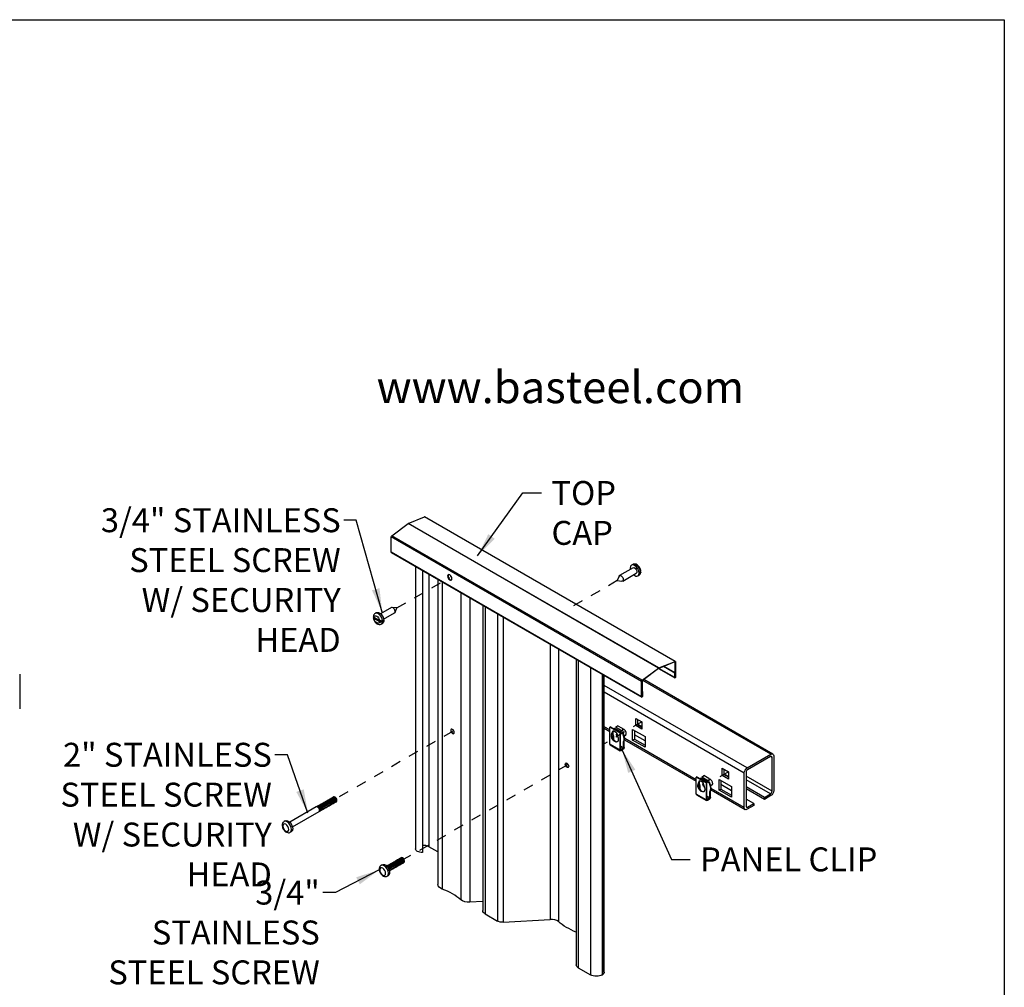
# Model space of a CAD drawing. Extents: x 0 to 220, y -4 to 280.
# Drawn here: x 118 to 216, y 184 to 280 of the extents above; entities that cross this region are included whole.
import ezdxf

# ---------------------------------------------------------------- set-up
doc = ezdxf.new("R2010")
doc.units = 0
doc.header["$LTSCALE"] = 10
doc.header["$MEASUREMENT"] = 0
doc.linetypes.add('DASHED', pattern=[0.2, 0.1, -0.1])
doc.layers.get('0').update_dxf_attribs({"linetype": 'CONTINUOUS'})
for name, color, linetype in [('5074-LOGO$0$CADdetails-2-FINELIGHT', 2, 'CONTINUOUS'), ('5074-LOGO$0$CADdetails-7-FRAME', 7, 'CONTINUOUS'), ('CADdetails-1-FINE', 1, 'CONTINUOUS'), ('CADdetails-7-FRAME', 7, 'CONTINUOUS'), ('CADdetails-7-VERYFINE', 7, 'CONTINUOUS'), ('CADdetails-9-EXTRAFINE', 9, 'CONTINUOUS')]:
    doc.layers.add(name, color=color, linetype=linetype)
doc.styles.add('5074-LOGO$0$CADdetails-SUBHEADING', font='ARIALN.TTF', dxfattribs={"height": 3.18})
doc.styles.add('CADdetails-DIMENSIONS', font='ARIALN.TTF', dxfattribs={"height": 2.38})
doc.dimstyles.new('CADdetails-LEADER', dxfattribs={"dimtxt": 2.38, "dimasz": 2.38, "dimexe": 0.5, "dimexo": 1.5, "dimgap": 1, "dimtad": 0, "dimzin": 0, "dimdsep": 46, "dimtxsty": 'CADdetails-DIMENSIONS', "dimcen": 1, "dimclrd": 256, "dimclre": 256, "dimclrt": 256, "dimadec": 0, "dimazin": 0, "dimtfac": 1, "dimtdec": 4, "dimtofl": 0, "dimtmove": 0, "dimatfit": 3, "dimfxl": 1, "dimtolj": 1, "dimtzin": 0, "dimarcsym": 0})

# ---------------------------------------------------------------- blocks, each defined once
blk = doc.blocks.new('5074-LOGO')
at = {"layer": '5074-LOGO$0$CADdetails-7-FRAME'}
blk.add_lwpolyline([(0, 280), (216, 280), (216, 0), (0, 0)], close=True, dxfattribs=at)
at = {"layer": '5074-LOGO$0$CADdetails-2-FINELIGHT', "style": '5074-LOGO$0$CADdetails-SUBHEADING'}
blk.add_text('www.basteel.com', height=3.18, dxfattribs=at).set_placement((153.588, 241.863))

msp = doc.modelspace()

# ---------------------------------------------------------------- linework, layer by layer
at = {"layer": 'CADdetails-1-FINE', "linetype": 'Continuous'}
msp.add_line((118.094, 214.912, 15.33), (118.094, 211.45, 15.33), dxfattribs=at)
at = {"layer": 'CADdetails-7-FRAME'}
msp.add_lwpolyline([(0, 280), (216, 280), (216, 0), (0, 0)], close=True, dxfattribs=at)
at = {"layer": 'CADdetails-9-EXTRAFINE', "linetype": 'Continuous'}
for p, q in [((156.732, 229.91, -51.484), (158.353, 230.566, -53.005)), ((183.259, 216.186, -32.669), (158.353, 230.566, -53.005)), ((183.298, 216.186, -32.717), (158.392, 230.565, -53.053)), ((155.091, 228.683, -50.342), (156.712, 229.898, -51.467)), ((181.618, 215.518, -31.131), (156.712, 229.898, -51.467)), ((181.639, 215.53, -31.148), (156.732, 229.91, -51.484)), ((179.938, 214.189, -30.014), (155.032, 228.568, -50.35)), ((155.032, 227.048, -51.425), (155.032, 228.568, -50.35)), ((179.998, 214.303, -30.006), (155.091, 228.683, -50.342)), ((179.938, 212.668, -31.089), (155.032, 227.048, -51.425)), ((155.046, 227.017, -51.464), (179.952, 212.638, -31.128)), ((157.465, 225.62, -55.114), (157.465, 197.527, -74.979)), ((158.132, 225.236, -54.665), (158.132, 197.187, -74.498)), ((179.088, 225.492, -47.048), (177.74, 224.713, -45.947)), ((179.053, 225.821, -47.143), (178.937, 225.754, -47.048)), ((158.782, 224.86, -56.137), (158.782, 197.756, -75.303)), ((159.683, 224.34, -48.529), (159.683, 193.996, -69.986)), ((177.692, 224.658, -46.046), (177.494, 224.213, -45.621)), ((177.496, 224.211, -45.621), (177.98, 224.16, -46.046)), ((178.052, 224.174, -45.947), (179.4, 224.952, -47.048)), ((179.551, 224.689, -47.048), (179.668, 224.756, -47.143)), ((179.771, 225.111, -46.72), (179.79, 225.122, -46.735)), ((179.79, 224.96, -46.85), (179.771, 224.95, -46.834)), ((160.107, 224.095, -47.74), (160.107, 193.542, -69.344)), ((161.965, 223.023, -46.223), (161.965, 192.47, -67.827)), ((162.849, 222.512, -46.071), (162.849, 192.228, -67.485)), ((155.053, 221.543, -41.461), (153.97, 220.918, -40.577)), ((155.609, 221.506, -41.788), (155.125, 221.557, -41.363)), ((155.413, 221.059, -41.363), (155.611, 221.503, -41.788)), ((164.137, 221.768, -44.833), (164.137, 191.397, -66.31)), ((164.378, 221.629, -44.218), (164.378, 191.06, -65.834)), ((153.318, 220.593, -40.328), (153.891, 220.262, -39.86)), ((153.891, 220.101, -39.974), (153.318, 220.432, -40.442)), ((153.554, 221.028, -40.36), (153.437, 220.96, -40.265)), ((154.282, 220.378, -40.577), (155.365, 221.003, -41.461)), ((165.597, 220.925, -43.223), (165.597, 190.356, -64.839)), ((166.159, 220.601, -43.209), (166.159, 190.241, -64.676)), ((154.192, 220.11, -39.987), (153.981, 220.232, -40.16)), ((154.052, 219.895, -40.265), (154.169, 219.963, -40.36)), ((154.174, 220.261, -39.858), (154.192, 220.272, -39.873)), ((154.192, 220.11, -39.987), (154.174, 220.099, -39.972)), ((170.846, 217.895, -45.725), (170.846, 190.526, -65.078)), ((171.668, 217.42, -45.584), (171.668, 190.301, -64.76)), ((173.438, 216.399, -37.172), (173.438, 185.995, -58.671)), ((173.641, 216.282, -36.656), (173.641, 185.713, -58.271)), ((174.86, 215.578, -35.66), (174.86, 185.009, -57.276)), ((179.998, 214.303, -30.006), (181.618, 215.518, -31.131)), ((181.625, 215.469, -31.175), (180.005, 214.254, -30.049)), ((181.622, 215.466, -35.129), (183.237, 214.534, -33.81)), ((183.252, 216.128, -32.701), (181.632, 215.473, -31.18)), ((181.639, 215.53, -31.148), (183.259, 216.186, -32.669)), ((183.223, 214.565, -33.771), (181.643, 215.477, -35.061)), ((183.223, 215.021, -33.448), (182.108, 215.665, -34.359)), ((183.27, 215.048, -33.486), (182.163, 215.687, -34.39)), ((183.272, 216.113, -32.736), (183.249, 216.127, -32.755)), ((183.272, 214.593, -33.811), (183.272, 216.113, -32.736)), ((183.319, 216.14, -32.774), (183.319, 214.62, -33.849)), ((176.025, 214.905, -36.136), (176.025, 185.009, -57.276)), ((176.049, 214.891, -36.174), (176.049, 185.022, -57.295)), ((176.222, 185.265, -57.638), (176.222, 214.791, -36.759)), ((183.223, 215.021, -33.448), (183.27, 215.048, -33.486)), ((183.223, 214.565, -33.771), (183.223, 215.021, -33.448)), ((183.27, 215.048, -33.486), (183.27, 214.592, -33.809)), ((190.438, 205.587, -48.955), (176.222, 213.794, -60.562)), ((179.938, 212.668, -31.089), (179.938, 214.189, -30.014)), ((179.985, 214.215, -30.052), (179.985, 212.695, -31.127)), ((192.792, 206.946, -50.878), (180.062, 214.296, -61.272)), ((192.998, 206.967, -51.116), (180.167, 214.375, -61.592)), ((190.146, 205.082, -48.955), (176.222, 213.121, -60.324)), ((180.034, 213.18, -30.844), (179.985, 213.208, -30.884)), ((179.987, 213.153, -30.806), (180.034, 213.18, -30.844)), ((179.987, 212.697, -31.129), (179.987, 213.153, -30.806)), ((180.034, 213.18, -30.844), (180.034, 212.724, -31.167)), ((179.351, 209.806, -58.836), (179.351, 210.519, -58.332)), ((179.351, 210.519, -58.332), (179.969, 210.162, -57.827)), ((176.774, 209.359, -62.309), (176.222, 209.678, -62.759)), ((176.222, 209.538, -63.066), (176.774, 209.22, -62.616)), ((176.83, 209.67, -56.31), (176.774, 209.637, -56.264)), ((177.772, 209.061, -55.449), (176.774, 209.637, -56.264)), ((176.774, 207.946, -57.46), (176.774, 209.637, -56.264)), ((176.83, 209.67, -56.31), (177.828, 209.093, -55.495)), ((177.248, 209.553, -56.623), (177.171, 209.473, -56.774)), ((177.248, 209.553, -56.623), (178.016, 209.109, -55.996)), ((177.329, 209.624, -56.546), (177.539, 209.786, -56.475)), ((177.994, 209.24, -56.003), (177.329, 209.624, -56.546)), ((178.03, 209.503, -56.074), (177.539, 209.786, -56.475)), ((179.351, 209.806, -58.836), (179.526, 209.906, -58.979)), ((179.969, 209.449, -58.332), (179.351, 209.806, -58.836)), ((179.526, 210.418, -58.617), (179.526, 209.906, -58.979)), ((179.969, 209.695, -63.069), (179.526, 209.951, -63.431)), ((179.526, 209.906, -58.979), (179.969, 209.651, -58.617)), ((179.969, 210.162, -57.827), (179.969, 209.449, -58.332)), ((176.952, 208.937, -56.542), (177.109, 209.309, -56.085)), ((177.008, 208.969, -56.587), (176.952, 208.937, -56.542)), ((177.143, 209.289, -56.195), (177.008, 208.969, -56.587)), ((177.047, 209.062, -62.393), (177.063, 209.053, -62.38)), ((177.109, 209.309, -56.085), (177.436, 209.12, -55.819)), ((177.133, 208.774, -57.314), (177.133, 208.423, -57.563)), ((177.436, 209.12, -55.819), (177.594, 208.566, -56.017)), ((177.772, 209.061, -55.449), (177.828, 209.093, -55.495)), ((177.772, 209.061, -55.449), (177.772, 207.37, -56.645)), ((177.828, 207.402, -56.691), (177.828, 209.093, -55.495)), ((178.03, 209.503, -56.074), (177.994, 209.24, -56.003)), ((178.016, 209.109, -55.996), (178.114, 208.894, -56.028)), ((178.03, 209.503, -56.074), (178.097, 209.464, -56.116)), ((178.062, 209.201, -56.045), (178.097, 209.464, -56.116)), ((178.17, 208.926, -56.074), (178.072, 209.142, -56.041)), ((178.114, 208.894, -56.028), (178.17, 208.926, -56.074)), ((178.217, 208.794, -57.027), (178.355, 208.874, -57.14)), ((179.042, 208.354, -60.241), (179.042, 209.415, -59.491)), ((179.042, 209.415, -59.491), (180.278, 208.701, -58.482)), ((179.217, 209.314, -59.777), (179.217, 208.455, -60.384)), ((180.278, 208.278, -61.065), (179.217, 208.891, -61.932)), ((180.278, 208.701, -58.482), (180.278, 207.64, -59.232)), ((177.772, 207.37, -56.645), (176.774, 207.946, -57.46)), ((176.808, 207.871, -57.555), (177.806, 207.295, -56.74)), ((178.131, 207.577, -56.938), (177.828, 207.752, -57.186)), ((177.828, 207.612, -57.136), (178.07, 207.472, -56.938)), ((178.131, 208.198, -56.5), (178.187, 208.23, -56.545)), ((178.131, 207.577, -56.938), (178.131, 208.198, -56.5)), ((178.187, 207.61, -56.984), (178.187, 208.23, -56.545)), ((178.246, 208.37, -61.414), (185.371, 204.256, -55.597)), ((185.371, 204.396, -55.289), (178.261, 208.5, -61.094)), ((179.042, 208.354, -60.241), (179.217, 208.455, -60.384)), ((180.278, 207.64, -59.232), (179.042, 208.354, -60.241)), ((179.217, 208.455, -60.384), (180.278, 207.842, -59.518)), ((177.888, 207.367, -56.79), (177.828, 207.402, -56.839)), ((178.07, 207.472, -56.938), (177.888, 207.367, -56.79)), ((178.07, 207.408, -56.984), (177.888, 207.303, -56.836)), ((190.438, 205.587, -48.955), (192.792, 206.946, -50.878)), ((192.757, 206.724, -50.992), (190.473, 205.405, -49.126)), ((192.909, 206.637, -51.239), (192.757, 206.724, -51.363)), ((192.909, 203.274, -53.617), (192.909, 206.637, -51.239)), ((193.084, 206.778, -51.353), (193.084, 203.335, -53.788)), ((185.427, 204.706, -49.29), (185.371, 204.674, -49.245)), ((186.369, 204.098, -48.43), (185.371, 204.674, -49.245)), ((185.371, 202.983, -50.441), (185.371, 204.674, -49.245)), ((185.427, 204.706, -49.29), (186.425, 204.13, -48.476)), ((185.926, 204.661, -49.527), (186.136, 204.823, -49.455)), ((186.591, 204.277, -48.984), (185.926, 204.661, -49.527)), ((186.627, 204.54, -49.055), (186.136, 204.823, -49.455)), ((187.948, 204.842, -51.817), (187.948, 205.555, -51.312)), ((187.948, 205.555, -51.312), (188.566, 205.199, -50.808)), ((187.948, 204.842, -51.817), (188.123, 204.943, -51.96)), ((188.566, 204.485, -51.312), (187.948, 204.842, -51.817)), ((188.123, 205.455, -51.598), (188.123, 204.943, -51.96)), ((188.566, 204.732, -56.05), (188.123, 204.987, -56.411)), ((188.123, 204.943, -51.96), (188.566, 204.687, -51.598)), ((188.566, 205.199, -50.808), (188.566, 204.485, -51.312)), ((190.146, 201.639, -51.39), (190.146, 205.082, -48.955)), ((190.321, 205.143, -49.126), (190.321, 201.78, -51.504)), ((192.909, 203.274, -53.617), (190.321, 204.768, -55.73)), ((185.549, 203.973, -49.522), (185.706, 204.345, -49.066)), ((185.605, 204.006, -49.568), (185.549, 203.973, -49.522)), ((185.74, 204.326, -49.175), (185.605, 204.006, -49.568)), ((185.644, 204.099, -55.374), (185.66, 204.089, -55.36)), ((185.706, 204.345, -49.066), (186.033, 204.157, -48.799)), ((185.73, 203.81, -50.295), (185.73, 203.459, -50.543)), ((185.845, 204.589, -49.603), (185.768, 204.509, -49.754)), ((185.845, 204.589, -49.603), (186.613, 204.146, -48.976)), ((186.033, 204.157, -48.799), (186.191, 203.603, -48.998)), ((186.369, 204.098, -48.43), (186.425, 204.13, -48.476)), ((186.369, 204.098, -48.43), (186.369, 202.407, -49.626)), ((186.425, 202.439, -49.672), (186.425, 204.13, -48.476)), ((186.627, 204.54, -49.055), (186.591, 204.277, -48.984)), ((186.613, 204.146, -48.976), (186.711, 203.931, -49.009)), ((186.627, 204.54, -49.055), (186.694, 204.5, -49.097)), ((186.659, 204.238, -49.025), (186.694, 204.5, -49.097)), ((186.767, 203.963, -49.054), (186.669, 204.178, -49.022)), ((186.711, 203.931, -49.009), (186.767, 203.963, -49.054)), ((186.814, 203.83, -50.008), (186.952, 203.91, -50.121)), ((187.639, 203.39, -53.222), (187.639, 204.451, -52.472)), ((187.639, 204.451, -52.472), (188.875, 203.738, -51.463)), ((187.814, 204.35, -52.757), (187.814, 203.491, -53.365)), ((188.875, 203.315, -54.046), (187.814, 203.927, -54.912)), ((188.875, 203.738, -51.463), (188.875, 202.677, -52.213)), ((192.757, 203.012, -53.617), (190.321, 204.418, -55.606)), ((192.151, 202.662, -53.122), (190.321, 203.718, -54.617)), ((186.369, 202.407, -49.626), (185.371, 202.983, -50.441)), ((185.405, 202.907, -50.536), (186.403, 202.331, -49.721)), ((186.728, 202.614, -49.919), (186.425, 202.789, -50.166)), ((186.728, 203.234, -49.48), (186.784, 203.267, -49.526)), ((186.728, 202.614, -49.919), (186.728, 203.234, -49.48)), ((186.784, 202.646, -49.965), (186.784, 203.267, -49.526)), ((186.843, 203.407, -54.395), (190.232, 201.45, -51.628)), ((190.146, 201.639, -51.39), (186.858, 203.537, -54.074)), ((187.639, 203.39, -53.222), (187.814, 203.491, -53.365)), ((188.875, 202.677, -52.213), (187.639, 203.39, -53.222)), ((187.814, 203.491, -53.365), (188.875, 202.879, -52.498)), ((192.151, 202.46, -53.265), (190.321, 203.516, -54.759)), ((192.151, 202.662, -53.122), (192.757, 203.012, -53.617)), ((192.792, 202.83, -53.788), (192.151, 202.46, -53.265)), ((147.589, 201.703, -46.294), (144.951, 200.18, -44.14)), ((147.98, 201.691, -46.319), (147.96, 201.714, -46.208)), ((148.078, 201.747, -46.398), (148.057, 201.771, -46.287)), ((148.176, 201.804, -46.478), (148.155, 201.827, -46.367)), ((148.247, 201.669, -46.367), (148.237, 201.699, -46.478)), ((148.274, 201.86, -46.558), (148.253, 201.884, -46.447)), ((148.345, 201.725, -46.447), (148.335, 201.755, -46.558)), ((148.372, 201.917, -46.638), (148.351, 201.94, -46.527)), ((148.443, 201.782, -46.527), (148.433, 201.812, -46.638)), ((148.47, 201.973, -46.718), (148.449, 201.997, -46.607)), ((148.541, 201.838, -46.607), (148.531, 201.868, -46.718)), ((148.568, 202.03, -46.798), (148.547, 202.054, -46.687)), ((148.639, 201.895, -46.687), (148.629, 201.925, -46.798)), ((148.666, 202.087, -46.878), (148.645, 202.11, -46.767)), ((148.737, 201.951, -46.767), (148.727, 201.981, -46.878)), ((148.764, 202.143, -46.958), (148.743, 202.167, -46.847)), ((148.834, 202.008, -46.847), (148.825, 202.038, -46.958)), ((148.862, 202.2, -47.038), (148.841, 202.223, -46.927)), ((148.932, 202.064, -46.927), (148.922, 202.094, -47.038)), ((148.96, 202.256, -47.118), (148.939, 202.28, -47.007)), ((149.03, 202.121, -47.007), (149.02, 202.151, -47.118)), ((149.057, 202.313, -47.198), (149.037, 202.336, -47.087)), ((149.128, 202.178, -47.087), (149.118, 202.207, -47.198)), ((149.155, 202.369, -47.278), (149.135, 202.393, -47.167)), ((149.226, 202.234, -47.167), (149.216, 202.264, -47.278)), ((149.253, 202.426, -47.358), (149.232, 202.449, -47.247)), ((149.324, 202.291, -47.247), (149.314, 202.32, -47.358)), ((149.351, 202.482, -47.438), (149.33, 202.506, -47.327)), ((149.422, 202.347, -47.327), (149.412, 202.377, -47.438)), ((149.449, 202.539, -47.518), (149.428, 202.562, -47.407)), ((149.52, 202.404, -47.407), (149.51, 202.433, -47.518)), ((149.538, 202.605, -47.551), (149.526, 202.619, -47.487)), ((149.618, 202.46, -47.487), (149.612, 202.478, -47.551)), ((186.425, 202.649, -50.117), (186.667, 202.509, -49.919)), ((186.485, 202.404, -49.771), (186.425, 202.439, -49.82)), ((186.667, 202.509, -49.919), (186.485, 202.404, -49.771)), ((186.667, 202.444, -49.965), (186.485, 202.339, -49.816)), ((191.079, 202.042, -52.247), (190.321, 202.48, -52.865)), ((191.079, 201.841, -52.389), (190.438, 201.47, -51.866)), ((190.473, 201.693, -51.752), (191.079, 202.042, -52.247)), ((191.079, 202.042, -52.247), (191.079, 201.841, -52.389)), ((192.151, 202.46, -53.265), (192.151, 202.662, -53.122)), ((145.219, 199.718, -44.14), (147.856, 201.24, -46.294)), ((147.882, 201.634, -46.239), (147.862, 201.658, -46.128)), ((147.953, 201.499, -46.128), (147.943, 201.529, -46.239)), ((148.051, 201.556, -46.208), (148.041, 201.585, -46.319)), ((148.149, 201.612, -46.287), (148.139, 201.642, -46.398)), ((144.501, 200.322, -43.914), (144.384, 200.254, -43.819)), ((144.999, 199.189, -43.819), (145.116, 199.257, -43.914)), ((159.683, 197.235, -74.567), (158.782, 197.756, -75.303)), ((154.138, 195.959, -37.744), (154.021, 195.891, -37.649)), ((154.997, 195.815, -38.008), (154.976, 195.838, -37.897)), ((155.095, 195.871, -38.088), (155.074, 195.895, -37.977)), ((155.192, 195.928, -38.168), (155.172, 195.951, -38.057)), ((155.263, 195.793, -38.057), (155.253, 195.822, -38.168)), ((155.29, 195.984, -38.248), (155.27, 196.008, -38.137)), ((155.361, 195.849, -38.137), (155.351, 195.879, -38.248)), ((155.388, 196.041, -38.328), (155.367, 196.064, -38.217)), ((155.459, 195.906, -38.217), (155.449, 195.935, -38.328)), ((155.486, 196.097, -38.408), (155.465, 196.121, -38.297)), ((155.557, 195.962, -38.297), (155.547, 195.992, -38.408)), ((155.584, 196.154, -38.488), (155.563, 196.177, -38.377)), ((155.655, 196.019, -38.377), (155.645, 196.049, -38.488)), ((155.682, 196.21, -38.568), (155.661, 196.234, -38.457)), ((155.753, 196.075, -38.457), (155.743, 196.105, -38.568)), ((155.78, 196.267, -38.648), (155.759, 196.29, -38.537)), ((155.851, 196.132, -38.537), (155.841, 196.162, -38.648)), ((155.878, 196.324, -38.728), (155.857, 196.347, -38.617)), ((155.949, 196.188, -38.617), (155.939, 196.218, -38.728)), ((155.976, 196.38, -38.808), (155.955, 196.404, -38.697)), ((156.047, 196.245, -38.697), (156.037, 196.275, -38.808)), ((156.074, 196.437, -38.888), (156.053, 196.46, -38.777)), ((156.145, 196.301, -38.777), (156.135, 196.331, -38.888)), ((156.172, 196.493, -38.968), (156.151, 196.517, -38.857)), ((156.242, 196.358, -38.857), (156.232, 196.388, -38.968)), ((156.261, 196.559, -39.002), (156.249, 196.573, -38.937)), ((156.34, 196.415, -38.937), (156.335, 196.432, -39.002)), ((154.636, 194.826, -37.649), (154.752, 194.893, -37.744)), ((154.801, 195.702, -37.849), (154.78, 195.725, -37.738)), ((154.872, 195.567, -37.738), (154.862, 195.596, -37.849)), ((154.899, 195.758, -37.929), (154.878, 195.782, -37.818)), ((154.969, 195.623, -37.818), (154.96, 195.653, -37.929)), ((155.067, 195.68, -37.897), (155.057, 195.709, -38.008)), ((155.165, 195.736, -37.977), (155.155, 195.766, -38.088)), ((164.137, 192.306, -67.596), (162.849, 192.228, -67.485)), ((164.378, 191.06, -65.834), (165.597, 190.356, -64.839)), ((166.159, 190.241, -64.676), (170.846, 190.526, -65.078)), ((173.641, 185.713, -58.271), (174.86, 185.009, -57.276)), ((176.025, 185.009, -57.276), (176.049, 185.022, -57.295))]:
    msp.add_line(p, q, dxfattribs=at)
at = {"layer": 'CADdetails-9-EXTRAFINE', "linetype": 'DASHED'}
for p, q in [((155.611, 221.504, -41.787), (160.855, 224.533, -46.071)), ((177.497, 224.211, -45.619), (172.833, 221.521, -41.812)), ((179.969, 210.162, -58.584), (176.049, 207.899, -55.383)), ((161.128, 209.211, -57.239), (149.582, 202.545, -47.812)), ((172.557, 205.883, -52.532), (156.302, 196.498, -39.26)), ((188.566, 205.199, -51.565), (186.952, 204.267, -50.247))]:
    msp.add_line(p, q, dxfattribs=at)
at = {"layer": 'CADdetails-9-EXTRAFINE', "linetype": 'Continuous'}
for points in [[(179.846, 225.212, -46.862), (179.846, 225.212, -46.862), (179.821, 225.323, -46.827), (179.821, 225.323, -46.827), (179.78, 225.433, -46.807), (179.78, 225.433, -46.807), (179.722, 225.539, -46.803), (179.722, 225.539, -46.803), (179.652, 225.635, -46.817), (179.652, 225.635, -46.817), (179.57, 225.72, -46.847), (179.57, 225.72, -46.847), (179.481, 225.788, -46.891), (179.481, 225.788, -46.891), (179.384, 225.837, -46.944), (179.384, 225.837, -46.944), (179.282, 225.864, -47.004), (179.282, 225.864, -47.004), (179.221, 225.867, -47.04), (179.221, 225.867, -47.04), (179.16, 225.861, -47.076), (179.16, 225.861, -47.076), (179.105, 225.846, -47.109), (179.105, 225.846, -47.109), (179.053, 225.821, -47.143)], [(179.79, 225.122, -46.735), (179.79, 225.122, -46.735), (179.814, 225.139, -46.76), (179.814, 225.139, -46.76), (179.832, 225.159, -46.787), (179.832, 225.159, -46.787), (179.843, 225.18, -46.818), (179.843, 225.18, -46.818), (179.847, 225.203, -46.849), (179.847, 225.203, -46.849), (179.846, 225.212, -46.862)], [(179.668, 224.756, -47.143), (179.668, 224.756, -47.143), (179.729, 224.802, -47.098), (179.729, 224.802, -47.098), (179.779, 224.86, -47.053), (179.779, 224.86, -47.053), (179.822, 224.94, -46.999), (179.822, 224.94, -46.999), (179.846, 225.03, -46.947)], [(179.79, 225.122, -47.078), (179.79, 225.122, -47.078), (179.813, 225.105, -47.053), (179.813, 225.105, -47.053), (179.831, 225.085, -47.026), (179.831, 225.085, -47.026), (179.843, 225.064, -46.996), (179.843, 225.064, -46.996), (179.847, 225.041, -46.964), (179.847, 225.041, -46.964), (179.846, 225.03, -46.947)], [(179.846, 225.03, -46.947), (179.846, 225.03, -46.947), (179.832, 224.997, -46.902), (179.832, 224.997, -46.902), (179.814, 224.978, -46.874), (179.814, 224.978, -46.874), (179.79, 224.96, -46.85)], [(153.259, 220.687, -40.461), (153.259, 220.687, -40.461), (153.258, 220.676, -40.444), (153.258, 220.676, -40.444), (153.262, 220.653, -40.413), (153.262, 220.653, -40.413), (153.274, 220.631, -40.382), (153.274, 220.631, -40.382), (153.293, 220.611, -40.353), (153.293, 220.611, -40.353), (153.318, 220.593, -40.328)], [(153.318, 220.432, -40.442), (153.318, 220.432, -40.442), (153.274, 220.47, -40.496), (153.274, 220.47, -40.496), (153.258, 220.514, -40.559), (153.258, 220.514, -40.559), (153.273, 220.558, -40.621), (153.273, 220.558, -40.621), (153.315, 220.595, -40.673)], [(153.437, 220.96, -40.265), (153.437, 220.96, -40.265), (153.376, 220.915, -40.31), (153.376, 220.915, -40.31), (153.326, 220.857, -40.355), (153.326, 220.857, -40.355), (153.283, 220.776, -40.409), (153.283, 220.776, -40.409), (153.259, 220.687, -40.461)], [(153.259, 220.505, -40.546), (153.259, 220.505, -40.546), (153.284, 220.394, -40.581), (153.284, 220.394, -40.581), (153.326, 220.284, -40.601), (153.326, 220.284, -40.601), (153.383, 220.178, -40.605), (153.383, 220.178, -40.605), (153.453, 220.081, -40.591), (153.453, 220.081, -40.591), (153.535, 219.997, -40.561), (153.535, 219.997, -40.561), (153.624, 219.929, -40.517), (153.624, 219.929, -40.517), (153.721, 219.88, -40.464), (153.721, 219.88, -40.464), (153.823, 219.853, -40.404), (153.823, 219.853, -40.404), (153.884, 219.849, -40.368), (153.884, 219.849, -40.368), (153.945, 219.856, -40.332), (153.945, 219.856, -40.332), (154, 219.871, -40.299), (154, 219.871, -40.299), (154.052, 219.895, -40.265)], [(153.891, 220.262, -39.86), (153.891, 220.262, -39.86), (153.957, 220.237, -39.824), (153.957, 220.237, -39.824), (154.034, 220.228, -39.811), (154.034, 220.228, -39.811), (154.11, 220.236, -39.823), (154.11, 220.236, -39.823), (154.174, 220.261, -39.858)], [(154.174, 220.099, -39.972), (154.174, 220.099, -39.972), (154.11, 220.075, -39.937), (154.11, 220.075, -39.937), (154.034, 220.066, -39.925), (154.034, 220.066, -39.925), (153.957, 220.075, -39.938), (153.957, 220.075, -39.938), (153.891, 220.101, -39.974)], [(160.953, 209.312, -57.382), (160.953, 209.312, -57.382), (160.967, 209.228, -57.426), (160.967, 209.228, -57.426), (161.006, 209.141, -57.443), (161.006, 209.141, -57.443), (161.064, 209.065, -57.428), (161.064, 209.065, -57.428), (161.131, 209.011, -57.385), (161.131, 209.011, -57.385), (161.198, 208.988, -57.319), (161.198, 208.988, -57.319), (161.253, 208.998, -57.241), (161.253, 208.998, -57.241), (161.29, 209.041, -57.163), (161.29, 209.041, -57.163), (161.303, 209.11, -57.097), (161.303, 209.11, -57.097), (161.29, 209.196, -57.053), (161.29, 209.196, -57.053), (161.253, 209.284, -57.039), (161.253, 209.284, -57.039), (161.198, 209.361, -57.055), (161.198, 209.361, -57.055), (161.131, 209.415, -57.099), (161.131, 209.415, -57.099), (161.064, 209.438, -57.164), (161.064, 209.438, -57.164), (161.006, 209.426, -57.241), (161.006, 209.426, -57.241), (160.967, 209.382, -57.317), (160.967, 209.382, -57.317), (160.953, 209.312, -57.382)], [(161, 209.339, -57.42), (161, 209.339, -57.42), (161.003, 209.376, -57.39), (161.003, 209.376, -57.39), (161.014, 209.409, -57.355), (161.014, 209.409, -57.355), (161.031, 209.436, -57.316)], [(161.274, 209.016, -57.319), (161.274, 209.016, -57.319), (161.244, 209.015, -57.357), (161.244, 209.015, -57.357), (161.211, 209.023, -57.393), (161.211, 209.023, -57.393), (161.178, 209.038, -57.423), (161.178, 209.038, -57.423), (161.144, 209.061, -57.448), (161.144, 209.061, -57.448), (161.111, 209.092, -57.466), (161.111, 209.092, -57.466), (161.079, 209.128, -57.477), (161.079, 209.128, -57.477), (161.053, 209.168, -57.481), (161.053, 209.168, -57.481), (161.031, 209.21, -57.476), (161.031, 209.21, -57.476), (161.014, 209.255, -57.464), (161.014, 209.255, -57.464), (161.003, 209.299, -57.445), (161.003, 209.299, -57.445), (161, 209.339, -57.42)], [(172.338, 205.959, -52.639), (172.338, 205.959, -52.639), (172.351, 206.028, -52.573), (172.351, 206.028, -52.573), (172.388, 206.071, -52.495), (172.388, 206.071, -52.495), (172.444, 206.081, -52.417), (172.444, 206.081, -52.417), (172.51, 206.058, -52.351), (172.51, 206.058, -52.351), (172.577, 206.004, -52.308), (172.577, 206.004, -52.308), (172.635, 205.928, -52.293), (172.635, 205.928, -52.293), (172.674, 205.841, -52.31), (172.674, 205.841, -52.31), (172.688, 205.757, -52.354), (172.688, 205.757, -52.354), (172.674, 205.687, -52.419), (172.674, 205.687, -52.419), (172.635, 205.643, -52.495), (172.635, 205.643, -52.495), (172.577, 205.631, -52.572), (172.577, 205.631, -52.572), (172.51, 205.654, -52.637), (172.51, 205.654, -52.637), (172.444, 205.708, -52.681), (172.444, 205.708, -52.681), (172.388, 205.785, -52.697), (172.388, 205.785, -52.697), (172.351, 205.873, -52.683), (172.351, 205.873, -52.683), (172.338, 205.959, -52.639)], [(172.414, 206.08, -52.573), (172.414, 206.08, -52.573), (172.398, 206.055, -52.612), (172.398, 206.055, -52.612), (172.388, 206.022, -52.647), (172.388, 206.022, -52.647), (172.385, 205.986, -52.677)], [(172.385, 205.986, -52.677), (172.385, 205.986, -52.677), (172.388, 205.945, -52.702), (172.388, 205.945, -52.702), (172.398, 205.9, -52.721), (172.398, 205.9, -52.721), (172.414, 205.855, -52.732), (172.414, 205.855, -52.732), (172.435, 205.812, -52.735), (172.435, 205.812, -52.735), (172.46, 205.772, -52.731), (172.46, 205.772, -52.731), (172.49, 205.735, -52.719), (172.49, 205.735, -52.719), (172.523, 205.704, -52.7), (172.523, 205.704, -52.7), (172.557, 205.681, -52.675), (172.557, 205.681, -52.675), (172.59, 205.665, -52.645), (172.59, 205.665, -52.645), (172.624, 205.658, -52.61), (172.624, 205.658, -52.61), (172.656, 205.66, -52.57)], [(144.384, 200.254, -43.819), (144.384, 200.254, -43.819), (144.321, 200.208, -43.865), (144.321, 200.208, -43.865), (144.271, 200.148, -43.911), (144.271, 200.148, -43.911), (144.228, 200.063, -43.967), (144.228, 200.063, -43.967), (144.204, 199.97, -44.021), (144.204, 199.97, -44.021), (144.199, 199.871, -44.07), (144.199, 199.871, -44.07), (144.211, 199.77, -44.11), (144.211, 199.77, -44.11), (144.237, 199.67, -44.139), (144.237, 199.67, -44.139), (144.276, 199.571, -44.156), (144.276, 199.571, -44.156), (144.33, 199.473, -44.159), (144.33, 199.473, -44.159), (144.394, 199.383, -44.147), (144.394, 199.383, -44.147), (144.464, 199.307, -44.123), (144.464, 199.307, -44.123), (144.541, 199.244, -44.087), (144.541, 199.244, -44.087), (144.638, 199.186, -44.035), (144.638, 199.186, -44.035), (144.742, 199.152, -43.975), (144.742, 199.152, -43.975), (144.812, 199.143, -43.934), (144.812, 199.143, -43.934), (144.883, 199.148, -43.892), (144.883, 199.148, -43.892), (144.943, 199.164, -43.855), (144.943, 199.164, -43.855), (144.999, 199.189, -43.819)], [(154.021, 195.891, -37.649), (154.021, 195.891, -37.649), (153.958, 195.844, -37.695), (153.958, 195.844, -37.695), (153.907, 195.785, -37.741), (153.907, 195.785, -37.741), (153.864, 195.7, -37.797), (153.864, 195.7, -37.797), (153.841, 195.607, -37.85), (153.841, 195.607, -37.85), (153.836, 195.508, -37.899), (153.836, 195.508, -37.899), (153.848, 195.407, -37.94), (153.848, 195.407, -37.94), (153.874, 195.307, -37.969), (153.874, 195.307, -37.969), (153.913, 195.208, -37.986), (153.913, 195.208, -37.986), (153.966, 195.11, -37.989), (153.966, 195.11, -37.989), (154.031, 195.02, -37.977), (154.031, 195.02, -37.977), (154.101, 194.944, -37.952), (154.101, 194.944, -37.952), (154.178, 194.88, -37.917), (154.178, 194.88, -37.917), (154.275, 194.823, -37.864), (154.275, 194.823, -37.864), (154.378, 194.789, -37.805), (154.378, 194.789, -37.805), (154.449, 194.78, -37.763), (154.449, 194.78, -37.763), (154.52, 194.785, -37.721), (154.52, 194.785, -37.721), (154.58, 194.8, -37.685), (154.58, 194.8, -37.685), (154.636, 194.826, -37.649)]]:
    msp.add_polyline3d(points, dxfattribs=at)
at = {"layer": 'CADdetails-9-EXTRAFINE', "linetype": 'Continuous', "extrusion": (0.707107, 0.408248, -0.57735)}
for centre, radius in [((114.024, 107.628, 232.006), 0.309), ((105.426, 116.224, 243.381), 0.00165), ((100.618, 94.222, 208.95), 0.417), ((92.021, 102.819, 210.42), 0.417)]:
    msp.add_circle(centre, radius, dxfattribs=at)
at = {"layer": 'CADdetails-9-EXTRAFINE', "linetype": 'Continuous', "extrusion": (-0.707107, 0.408248, -0.57735)}
for centre, radius, start, end in [((-278.772, -55.955, 12.758), 0.0989, 143.5, 180), ((-277.394, -54.093, 12.758), 0.0989, 126.5, 143.5), ((-275.532, -52.714, 12.758), 0.0989, 45, 126.5), ((-274.193, -54.009, 12.758), 0.0676, 0, 45), ((-277.394, -54.093, -22.465), 0.0989, 126.5, 143.5), ((-278.772, -55.955, -22.465), 0.0989, 143.5, 225), ((-277.478, -57.294, -22.465), 0.0676, 225, 45), ((-275.532, -52.714, -22.465), 0.0989, 45, 126.5), ((-274.193, -54.009, -22.465), 0.0676, 225, 45), ((-268.772, -75.572, -8.341), 0.165, 225, 315), ((-268.59, -75.39, -8.341), 0.165, 315, 45), ((-275.326, -78.489, -22.465), 0.412, 135, 225), ((-272.971, -76.134, -22.465), 0.412, 45, 135), ((-272.343, -81.471, -22.465), 0.412, 225, 315), ((-268.59, -75.39, -20.499), 0.165, 315, 45), ((-268.772, -75.572, -20.499), 0.165, 225, 315), ((-269.989, -79.116, -22.465), 0.412, 315, 45)]:
    msp.add_arc(centre, radius, start, end, dxfattribs=at)
at = {"layer": 'CADdetails-9-EXTRAFINE', "linetype": 'Continuous', "extrusion": (-0.707107, -0.408248, 0.57735)}
for centre, radius, start, end in [((-105.426, 116.224, -245.854), 0.615, 180, 225), ((-105.426, 116.224, -245.854), 0.615, 225, 239.53328), ((-105.426, 116.224, -245.854), 0.615, 360, 180), ((-114.024, 107.628, -232.072), 0.309, 188.73905, 225), ((-114.024, 107.628, -232.072), 0.309, 225, 351.26095), ((-105.426, 116.224, -245.854), 0.615, 300.46672, 360), ((-105.426, 116.224, -245.992), 0.615, 35.7433, 54.2567), ((-114.024, 107.628, -224.021), 0.312, 157.24924, 180), ((-114.024, 107.628, -224.021), 0.312, 45, 157.24924), ((-114.024, 107.628, -224.588), 0.00165, 45, 157.24924), ((-114.024, 107.628, -224.588), 0.00165, 22.75076, 45), ((-114.024, 107.628, -221.95), 0.615, 54.2567, 180), ((-114.024, 107.628, -224.021), 0.312, 0, 22.75076), ((-114.024, 107.628, -224.021), 0.312, 22.75076, 45), ((-114.024, 107.628, -221.95), 0.615, 360, 35.7433), ((-92.021, 102.819, -243.145), 0.488, 203.51202, 353.35204), ((-92.021, 102.819, -243.574), 0.811, 229.40293, 254.57647), ((-92.021, 102.819, -244.378), 0.309, 135, 164.86886), ((-92.021, 102.819, -243.574), 0.811, 15.42353, 77.85988), ((-92.021, 102.819, -243.653), 0.811, 15.42353, 77.85988), ((-92.021, 102.819, -244.378), 0.309, 360, 135), ((-83.424, 111.416, -243.145), 0.488, 203.51202, 353.35204), ((-83.424, 111.416, -243.574), 0.811, 229.40293, 254.57647), ((-83.424, 111.416, -244.378), 0.309, 135, 164.86886), ((-83.424, 111.416, -243.574), 0.811, 15.42353, 77.85988), ((-83.424, 111.416, -243.653), 0.811, 15.42353, 77.85988), ((-83.424, 111.416, -244.378), 0.309, 360, 135), ((-100.618, 94.222, -215.866), 0.275, 109.47284, 200.89175), ((-100.618, 94.222, -213.434), 0.267, 360, 180), ((-100.618, 94.222, -213.512), 0.275, 109.47284, 195.7207), ((-100.618, 94.222, -213.651), 0.275, 109.47284, 200.89175), ((-100.618, 94.222, -213.789), 0.275, 109.47284, 200.89175), ((-100.618, 94.222, -213.928), 0.275, 109.47284, 200.89175), ((-100.618, 94.222, -213.651), 0.275, 70.52716, 109.47284), ((-100.618, 94.222, -213.72), 0.182, 70.52716, 109.47284), ((-100.618, 94.222, -214.066), 0.275, 109.47284, 200.89175), ((-100.618, 94.222, -213.789), 0.275, 70.52716, 109.47284), ((-100.618, 94.222, -213.858), 0.182, 70.52716, 109.47284), ((-100.618, 94.222, -214.205), 0.275, 109.47284, 200.89175), ((-100.618, 94.222, -213.928), 0.275, 70.52716, 109.47284), ((-100.618, 94.222, -213.997), 0.182, 70.52716, 109.47284), ((-100.618, 94.222, -214.343), 0.275, 109.47284, 200.89175), ((-100.618, 94.222, -214.066), 0.275, 339.10766, 70.52716), ((-100.618, 94.222, -214.066), 0.275, 70.52716, 109.47284), ((-100.618, 94.222, -214.135), 0.182, 70.52716, 109.47284), ((-100.618, 94.222, -214.481), 0.275, 109.47284, 200.89175), ((-100.618, 94.222, -214.205), 0.275, 339.10766, 70.52716), ((-100.618, 94.222, -214.205), 0.275, 70.52716, 109.47284), ((-100.618, 94.222, -214.274), 0.182, 70.52716, 109.47284), ((-100.618, 94.222, -214.62), 0.275, 109.47284, 200.89175), ((-100.618, 94.222, -214.343), 0.275, 339.10766, 70.52716), ((-100.618, 94.222, -214.343), 0.275, 70.52716, 109.47284), ((-100.618, 94.222, -214.412), 0.182, 70.52716, 109.47284), ((-100.618, 94.222, -214.758), 0.275, 109.47284, 200.89175), ((-100.618, 94.222, -214.481), 0.275, 339.10766, 70.52716), ((-100.618, 94.222, -214.481), 0.275, 70.52716, 109.47284), ((-100.618, 94.222, -214.551), 0.182, 70.52716, 109.47284), ((-100.618, 94.222, -214.897), 0.275, 109.47284, 200.89175), ((-100.618, 94.222, -214.62), 0.275, 339.10766, 70.52716), ((-100.618, 94.222, -214.62), 0.275, 70.52716, 109.47284), ((-100.618, 94.222, -214.689), 0.182, 70.52716, 109.47284), ((-100.618, 94.222, -215.035), 0.275, 109.47284, 200.89175), ((-100.618, 94.222, -214.758), 0.275, 339.10766, 70.52716), ((-100.618, 94.222, -214.758), 0.275, 70.52716, 109.47284), ((-100.618, 94.222, -214.828), 0.182, 70.52716, 109.47284), ((-100.618, 94.222, -215.174), 0.275, 109.47284, 200.89175), ((-100.618, 94.222, -214.897), 0.275, 339.10766, 70.52716), ((-100.618, 94.222, -214.897), 0.275, 70.52716, 109.47284), ((-100.618, 94.222, -214.966), 0.182, 70.52716, 109.47284), ((-100.618, 94.222, -215.312), 0.275, 109.47284, 200.89175), ((-100.618, 94.222, -215.035), 0.275, 339.10766, 70.52716), ((-100.618, 94.222, -215.035), 0.275, 70.52716, 109.47284), ((-100.618, 94.222, -215.105), 0.182, 70.52716, 109.47284), ((-100.618, 94.222, -215.451), 0.275, 109.47284, 200.89175), ((-100.618, 94.222, -215.174), 0.275, 339.10766, 70.52716), ((-100.618, 94.222, -215.174), 0.275, 70.52716, 109.47284), ((-100.618, 94.222, -215.243), 0.182, 70.52716, 109.47284), ((-100.618, 94.222, -215.589), 0.275, 109.47284, 200.89175), ((-100.618, 94.222, -215.312), 0.275, 339.10766, 70.52716), ((-100.618, 94.222, -215.312), 0.275, 70.52716, 109.47284), ((-100.618, 94.222, -215.382), 0.182, 70.52716, 109.47284), ((-100.618, 94.222, -215.728), 0.275, 109.47284, 200.89175), ((-100.618, 94.222, -215.451), 0.275, 339.10766, 70.52716), ((-100.618, 94.222, -215.451), 0.275, 70.52716, 109.47284), ((-100.618, 94.222, -215.52), 0.182, 70.52716, 109.47284), ((-100.618, 94.222, -215.589), 0.275, 339.10766, 70.52716), ((-100.618, 94.222, -215.589), 0.275, 70.52716, 109.47284), ((-100.618, 94.222, -215.659), 0.182, 70.52716, 109.47284), ((-100.618, 94.222, -215.728), 0.275, 339.10766, 70.52716), ((-100.618, 94.222, -215.728), 0.275, 70.52716, 109.47284), ((-100.618, 94.222, -215.797), 0.182, 70.52716, 109.47284), ((-100.618, 94.222, -215.866), 0.275, 339.10688, 70.52716), ((-100.618, 94.222, -215.866), 0.275, 70.52716, 109.47284), ((-100.618, 94.222, -215.907), 0.221, 70.52716, 109.47284), ((-100.618, 94.222, -213.512), 0.275, 70.52716, 109.47284), ((-100.618, 94.222, -213.512), 0.275, 344.26574, 70.52716), ((-100.618, 94.222, -213.581), 0.182, 70.52716, 109.47284), ((-100.618, 94.222, -213.651), 0.275, 339.10766, 70.52716), ((-100.618, 94.222, -213.789), 0.275, 339.10766, 70.52716), ((-100.618, 94.222, -213.928), 0.275, 339.10766, 70.52716), ((-100.618, 94.222, -209.148), 0.615, 360, 180), ((-92.021, 102.819, -210.618), 0.615, 360, 180), ((-92.021, 102.819, -211.138), 0.275, 109.47284, 169.73575), ((-92.021, 102.819, -211.277), 0.275, 109.47284, 200.89175), ((-92.021, 102.819, -211.415), 0.275, 109.47284, 200.89175), ((-92.021, 102.819, -211.554), 0.275, 109.47284, 200.89175), ((-92.021, 102.819, -211.692), 0.275, 109.47284, 200.89175), ((-92.021, 102.819, -211.415), 0.275, 70.52716, 109.47284), ((-92.021, 102.819, -211.484), 0.182, 70.52716, 109.47284), ((-92.021, 102.819, -211.831), 0.275, 109.47284, 200.89175), ((-92.021, 102.819, -211.554), 0.275, 70.52716, 109.47284), ((-92.021, 102.819, -211.623), 0.182, 70.52716, 109.47284), ((-92.021, 102.819, -211.969), 0.275, 109.47284, 200.89175), ((-92.021, 102.819, -211.692), 0.275, 70.52716, 109.47284), ((-92.021, 102.819, -211.761), 0.182, 70.52716, 109.47284), ((-92.021, 102.819, -212.108), 0.275, 109.47284, 200.89175), ((-92.021, 102.819, -211.831), 0.275, 339.10766, 70.52716), ((-92.021, 102.819, -211.831), 0.275, 70.52716, 109.47284), ((-92.021, 102.819, -211.9), 0.182, 70.52716, 109.47284), ((-92.021, 102.819, -212.246), 0.275, 109.47284, 200.89175), ((-92.021, 102.819, -211.969), 0.275, 339.10766, 70.52716), ((-92.021, 102.819, -211.969), 0.275, 70.52716, 109.47284), ((-92.021, 102.819, -212.038), 0.182, 70.52716, 109.47284), ((-92.021, 102.819, -212.385), 0.275, 109.47284, 200.89175), ((-92.021, 102.819, -212.108), 0.275, 339.10766, 70.52716), ((-92.021, 102.819, -212.108), 0.275, 70.52716, 109.47284), ((-92.021, 102.819, -212.177), 0.182, 70.52716, 109.47284), ((-92.021, 102.819, -212.523), 0.275, 109.47284, 200.89175), ((-92.021, 102.819, -212.246), 0.275, 339.10766, 70.52716), ((-92.021, 102.819, -212.246), 0.275, 70.52716, 109.47284), ((-92.021, 102.819, -212.315), 0.182, 70.52716, 109.47284), ((-92.021, 102.819, -212.661), 0.275, 109.47284, 200.89175), ((-92.021, 102.819, -212.385), 0.275, 339.10766, 70.52716), ((-92.021, 102.819, -212.385), 0.275, 70.52716, 109.47284), ((-92.021, 102.819, -212.454), 0.182, 70.52716, 109.47284), ((-92.021, 102.819, -212.8), 0.275, 109.47284, 200.89175), ((-92.021, 102.819, -212.523), 0.275, 339.10766, 70.52716), ((-92.021, 102.819, -212.523), 0.275, 70.52716, 109.47284), ((-92.021, 102.819, -212.592), 0.182, 70.52716, 109.47284), ((-92.021, 102.819, -212.938), 0.275, 109.47284, 200.89175), ((-92.021, 102.819, -212.661), 0.275, 339.10766, 70.52716), ((-92.021, 102.819, -212.661), 0.275, 70.52716, 109.47284), ((-92.021, 102.819, -212.731), 0.182, 70.52716, 109.47284), ((-92.021, 102.819, -213.077), 0.275, 109.47284, 200.89175), ((-92.021, 102.819, -212.8), 0.275, 339.10766, 70.52716), ((-92.021, 102.819, -212.8), 0.275, 70.52716, 109.47284), ((-92.021, 102.819, -212.869), 0.182, 70.52716, 109.47284), ((-92.021, 102.819, -213.215), 0.275, 109.47284, 200.89175), ((-92.021, 102.819, -212.938), 0.275, 339.10766, 70.52716), ((-92.021, 102.819, -212.938), 0.275, 70.52716, 109.47284), ((-92.021, 102.819, -213.008), 0.182, 70.52716, 109.47284), ((-92.021, 102.819, -213.077), 0.275, 339.10766, 70.52716), ((-92.021, 102.819, -213.077), 0.275, 70.52716, 109.47284), ((-92.021, 102.819, -213.146), 0.182, 70.52716, 109.47284), ((-92.021, 102.819, -213.215), 0.275, 339.10766, 70.52716), ((-92.021, 102.819, -213.215), 0.275, 70.52716, 109.47284), ((-92.021, 102.819, -213.256), 0.221, 70.52716, 109.47284), ((-92.021, 102.819, -211.138), 0.275, 70.52716, 109.47284), ((-92.021, 102.819, -211.207), 0.182, 70.52716, 109.47284), ((-92.021, 102.819, -211.138), 0.275, 10.26625, 70.52716), ((-92.021, 102.819, -211.277), 0.275, 339.10766, 70.52716), ((-92.021, 102.819, -211.277), 0.275, 70.52716, 109.47284), ((-92.021, 102.819, -211.346), 0.182, 70.52716, 109.47284), ((-92.021, 102.819, -211.415), 0.275, 339.10766, 70.52716), ((-92.021, 102.819, -211.554), 0.275, 339.10766, 70.52716), ((-92.021, 102.819, -211.692), 0.275, 339.10766, 70.52716)]:
    msp.add_arc(centre, radius, start, end, dxfattribs=at)
at = {"layer": 'CADdetails-9-EXTRAFINE', "linetype": 'Continuous', "extrusion": (0.707107, 0.408248, -0.57735)}
for centre, radius, start, end in [((105.426, 116.224, 246.019), 0.615, 360, 125.7433), ((105.426, 116.224, 245.854), 0.312, 360, 180), ((105.426, 116.224, 243.948), 0.312, 337.24924, 360), ((105.426, 116.224, 243.948), 0.312, 360, 180), ((105.426, 116.224, 246.019), 0.615, 144.2567, 180), ((105.426, 116.224, 243.948), 0.312, 180, 202.75076), ((114.024, 107.628, 221.752), 0.417, 328.71864, 121.28136), ((114.024, 107.628, 221.752), 0.417, 148.71864, 301.28136), ((114.024, 107.628, 222.115), 0.615, 0, 135), ((114.024, 107.628, 222.115), 0.615, 135, 180), ((114.024, 107.628, 221.977), 0.615, 125.7433, 144.2567), ((92.021, 102.819, 243.066), 0.488, 113.51202, 336.48798), ((92.021, 102.819, 243.574), 0.272, 242.25835, 344.71749), ((83.424, 111.416, 243.066), 0.488, 113.51202, 336.48798), ((83.424, 111.416, 243.574), 0.272, 242.25835, 344.71749), ((100.618, 94.222, 209.313), 0.615, 360, 135), ((100.618, 94.222, 209.313), 0.615, 135, 180), ((92.021, 102.819, 210.783), 0.615, 0, 135), ((92.021, 102.819, 210.783), 0.615, 135, 180)]:
    msp.add_arc(centre, radius, start, end, dxfattribs=at)
at = {"layer": 'CADdetails-9-EXTRAFINE', "linetype": 'Continuous', "extrusion": (0.707107, -0.408248, 0.57735)}
for centre, radius, start, end in [((277.394, -54.093, 22.465), 0.033, 36.5, 53.5), ((278.772, -55.955, 22.465), 0.033, 315, 36.5), ((277.478, -57.294, 22.465), 0.00165, 135, 315), ((275.532, -52.714, 22.465), 0.033, 53.5, 135), ((274.193, -54.009, 22.465), 0.00165, 135, 315), ((268.59, -75.39, 6.93), 0.165, 135, 180), ((268.772, -75.572, 8.341), 0.0857, 225, 315), ((268.59, -75.39, 8.341), 0.0857, 135, 225), ((275.256, -78.489, 22.465), 0.214, 315, 45), ((272.971, -76.204, 22.465), 0.214, 45, 135), ((268.59, -75.39, 19.088), 0.165, 135, 180), ((272.343, -81.401, 22.465), 0.214, 225, 315), ((268.59, -75.39, 20.499), 0.0857, 135, 225), ((268.772, -75.572, 20.499), 0.0857, 225, 315), ((270.059, -79.116, 22.465), 0.214, 135, 225)]:
    msp.add_arc(centre, radius, start, end, dxfattribs=at)
at = {"layer": 'CADdetails-9-EXTRAFINE', "linetype": 'Continuous', "extrusion": (0, 0.816497, 0.57735)}
for centre, radius, start, end in [((-158.245, -175.123, 117.991), 0.758, 225, 278.6802), ((-156.562, -162.958, 117.991), 6.462, 213.27155, 236.72845), ((-170.938, -162.267, 117.991), 0.874, 213.27154, 276.00001)]:
    msp.add_arc(centre, radius, start, end, dxfattribs=at)
at = {"layer": 'CADdetails-9-EXTRAFINE', "linetype": 'Continuous', "extrusion": (0, -0.816497, -0.57735)}
for centre, radius, start, end in [((158.059, -175.262, -117.991), 0.593, 82.96944, 180), ((160.623, -169.146, -117.991), 0.94, 123.27154, 180), ((162.75, -167.019, -117.991), 0.94, 83.99999, 146.72845), ((164.961, -164.644, -117.991), 0.824, 135, 180), ((166.087, -163.332, -117.991), 0.692, 84.00005, 135), ((177.126, -166.328, -117.991), 6.528, 124.44389, 146.72845), ((174.13, -155.289, -117.991), 0.692, 134.99999, 180), ((175.629, -154.023, -117.991), 0.593, 0, 45.00006), ((175.442, -154.163, -117.991), 0.824, 45, 135)]:
    msp.add_arc(centre, radius, start, end, dxfattribs=at)

# ---------------------------------------------------------------- block references
msp.add_blockref('5074-LOGO', (0, 0))

# ---------------------------------------------------------------- texts
at = {"layer": 'CADdetails-7-VERYFINE', "char_height": 2.38, "style": 'CADdetails-DIMENSIONS'}
for s, insert, width, attachment_point in [('TOP CAP', (170.973, 234.119), 12.97325, 1), ('3/4" STAINLESS STEEL SCREW W/ SECURITY HEAD', (150.013, 231.41), 25.70177, 3), ('2" STAINLESS STEEL SCREW W/ SECURITY HEAD ', (143.169, 208.086), 23.7649, 3), ('PANEL CLIP', (185.749, 197.682), 19.23937, 1), ('3/4" STAINLESS STEEL SCREW W/ SECURITY HEAD ', (147.932, 194.377), 23.7649, 3)]:
    msp.add_mtext(s, dxfattribs=dict(at, insert=insert, width=width, attachment_point=attachment_point))

# ---------------------------------------------------------------- leaders
at = {"layer": 'CADdetails-7-VERYFINE', "annotation_type": 0, "has_hookline": 1, "hookline_direction": 0}
for points, text_width in [([(163.617, 226.675), (168.132, 232.929), (169.973, 232.929)], 11.78), ([(177.979, 207.42), (182.907, 196.492), (184.749, 196.492)], 15.428)]:
    msp.add_leader(points, dimstyle='CADdetails-LEADER', override={"dimgap": 1, "dimtad": 0}, dxfattribs=dict(at, text_width=text_width))
at = {"layer": 'CADdetails-7-VERYFINE'}
for points in [[(154.14, 221.074), (151.561, 230.22), (150.31, 230.22)], [(146.759, 201.086), (144.717, 206.896), (143.467, 206.896)], [(153.842, 195.457), (149.48, 193.187), (148.229, 193.187)]]:
    msp.add_leader(points, dimstyle='CADdetails-LEADER', override={"dimgap": 1, "dimtad": 0}, dxfattribs=at)

doc.saveas('drawing.dxf')
